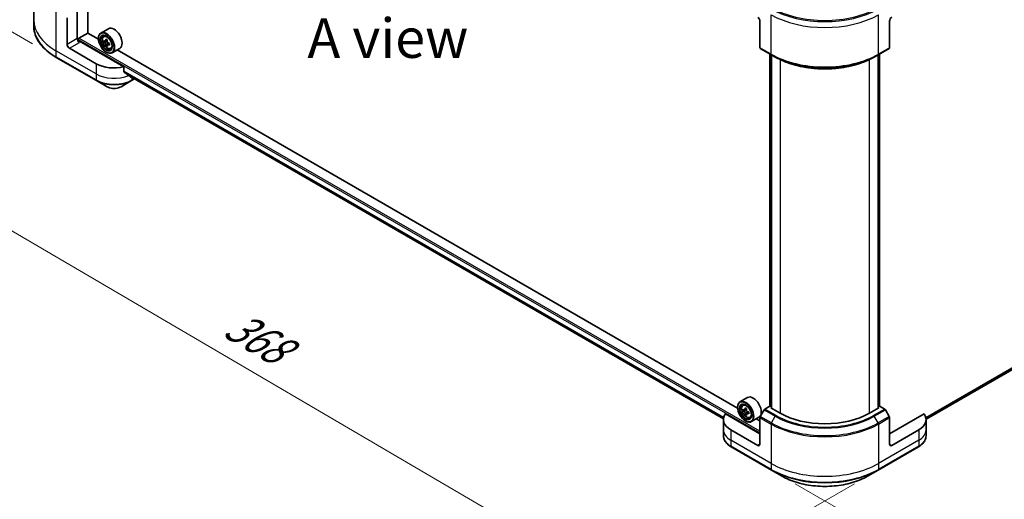
# Model space of a CAD drawing. Units: millimetres. Extents: x -2269 to 8348, y 48 to 1734.
# Drawn here: x -2078 to -1704, y 841 to 1023 of the extents above; entities that cross this region are included whole.
import ezdxf

# ---------------------------------------------------------------- set-up
doc = ezdxf.new("R2010")
doc.units = ezdxf.units.MM
doc.header["$LTSCALE"] = 6
doc.layers.get('Defpoints').update_dxf_attribs({"lineweight": 25})
for name, color, linetype, lineweight in [('Dimension (ISO)', 7, 'Continuous', 18), ('Symbol (ISO)', 7, 'Continuous', 18), ('Visible (ISO)', 7, 'Continuous', 35), ('Visible Narrow (ISO)', 7, 'Continuous', 25)]:
    doc.layers.add(name, color=color, linetype=linetype, lineweight=lineweight)
doc.styles.add('Note Text (TK)', font='MS PGothic.ttf')
doc.dimstyles.new('Default - Method 1b (TK)', dxfattribs={"dimscale": 6, "dimtxt": 2.5, "dimasz": 2.5, "dimexe": 1, "dimexo": 1.5, "dimgap": 1, "dimtad": 1, "dimrnd": 1e-08, "dimdsep": 46, "dimtxsty": 'Note Text (TK)', "dimblk": 'OPEN', "dimcen": 0.09, "dimdle": 5, "dimclrd": 100, "dimclre": 100, "dimclrt": 7, "dimadec": 1, "dimazin": 1, "dimtfac": 1, "dimtmove": 0, "dimatfit": 3, "dimldrblk": 'OPEN', "dimfxl": 1, "dimtolj": 1, "dimlwd": -1, "dimlwe": -1, "dimarcsym": 0})

# ---------------------------------------------------------------- blocks, each defined once
blk = doc.blocks.new('_Open')
at = {"color": 0, "linetype": 'ByBlock', "lineweight": -2}
for p, q in [((-1, 0.167), (0, 0)), ((-1, -0.167), (0, 0)), ((0, 0), (-1, 0))]:
    blk.add_line(p, q, dxfattribs=at)
blk = doc.blocks.new('*D34')
at = {"layer": 'Defpoints', "color": 0}
for p in [(-1353.24, 1089.1), (-1280.73, 1047.24), (-1792.6, 851.72)]:
    blk.add_point(p, dxfattribs=at)
at = {"layer": 'Dimension (ISO)', "color": 100}
for p, q in [((-1344.24, 1083.91), (-1274.73, 1043.78)), ((-1692.7, 809.05), (-1293.71, 1039.73)), ((-1783.6, 846.52), (-1699.69, 798.08))]:
    blk.add_line(p, q, dxfattribs=at)
at = {"layer": 'Dimension (ISO)', "color": 100, "xscale": 15, "yscale": 15, "zscale": 15}
for p, rotation in [((-1280.73, 1047.24), 30.03501625664878), ((-1705.69, 801.54), 210.0350162566488)]:
    blk.add_blockref('_Open', p, dxfattribs=dict(at, rotation=rotation))
at = {"layer": 'Dimension (ISO)', "color": 7, "insert": (-1508.42, 929.59), "char_height": 15, "attachment_point": 4, "rotation": 30.035, "style": 'Note Text (TK)'}
blk.add_mtext('\\A1;{\\Q-29.965;\\W0.817;\\H0.816x;508}', dxfattribs=at)
blk = doc.blocks.new('*D35')
at = {"layer": 'Defpoints', "color": 0}
for p in [(-2072.69, 1022.76), (-2145.82, 980.54), (-1752.12, 851.72)]:
    blk.add_point(p, dxfattribs=at)
at = {"layer": 'Dimension (ISO)', "color": 100}
for p, q in [((-2081.66, 1017.59), (-2151.8, 977.09)), ((-1852.6, 808.76), (-2132.88, 972.96)), ((-1761.09, 846.54), (-1845.63, 797.73))]:
    blk.add_line(p, q, dxfattribs=at)
at = {"layer": 'Dimension (ISO)', "color": 100, "xscale": 15, "yscale": 15, "zscale": 15}
for p, rotation in [((-2145.82, 980.54), 149.6374020837471), ((-1839.66, 801.18), 329.6374020837471)]:
    blk.add_blockref('_Open', p, dxfattribs=dict(at, rotation=rotation))
at = {"layer": 'Dimension (ISO)', "color": 7, "insert": (-1998.42, 908.23), "char_height": 15, "attachment_point": 4, "rotation": 329.6374, "style": 'Note Text (TK)'}
blk.add_mtext('\\A1;{\\Q29.637;\\W0.819;\\H0.816x;368}', dxfattribs=at)
blk = doc.blocks.new('*D36')
at = {"layer": 'Defpoints', "color": 0}
for p in [(-2146.77, 1231.87), (-2064.13, 1184.15), (-2064.13, 1008.48)]:
    blk.add_point(p, dxfattribs=at)
at = {"layer": 'Dimension (ISO)', "color": 100}
for p, q in [((-2073.13, 1189.35), (-2152.77, 1235.33)), ((-2146.77, 1071.2), (-2146.77, 1216.87)), ((-2073.13, 1013.68), (-2152.77, 1059.66))]:
    blk.add_line(p, q, dxfattribs=at)
at = {"layer": 'Dimension (ISO)', "color": 100, "xscale": 15, "yscale": 15, "zscale": 15}
for p, rotation in [((-2146.77, 1231.87), 90), ((-2146.77, 1056.2), 270)]:
    blk.add_blockref('_Open', p, dxfattribs=dict(at, rotation=rotation))
at = {"layer": 'Dimension (ISO)', "color": 7, "insert": (-2158.89, 1129.19), "char_height": 15, "attachment_point": 4, "rotation": 90, "style": 'Note Text (TK)'}
blk.add_mtext('\\A1;{\\Q30.000;\\W0.816;\\H0.816x;189}', dxfattribs=at)

msp = doc.modelspace()

# ---------------------------------------------------------------- linework, layer by layer
at = {"layer": 'Visible (ISO)'}
for p, q in [((-2052.162, 1017.7417), (-2052.162, 1170.5899)), ((-1733.9142, 871.0619), (-1390.0198, 1069.6095)), ((-2072.6888, 1037.7471), (-2072.6888, 1022.7632)), ((-2056.1925, 1027.9071), (-2056.1925, 1015.6597)), ((-2072.6888, 1022.7632), (-2072.6888, 1020.5166)), ((-2060.0108, 1013.4551), (-2060.0108, 1023.5401)), ((-1796.9671, 1022.2733), (-1796.9671, 1012.1884)), ((-1747.7525, 1022.2733), (-1747.7525, 1012.1884)), ((-2055.5136, 1015.7577), (-2052.1195, 1017.7173)), ((-2048.1239, 1015.4104), (-2052.162, 1017.7417)), ((-2044.3517, 1019.4009), (-2047.2367, 1017.7353)), ((-2046.1728, 1016.4616), (-2045.7726, 1016.8132)), ((-2055.7682, 1014.7813), (-2055.7682, 1015.3168)), ((-2038.4445, 1004.923), (-2055.3439, 1014.6799)), ((-2048.1314, 1015.6597), (-2048.1314, 1015.7577)), ((-2045.3135, 1014.6824), (-2046.022, 1014.2734)), ((-2044.789, 1015.0424), (-2045.4749, 1014.6464)), ((-2045.3163, 1014.7379), (-2045.3135, 1014.6824)), ((-2045.3135, 1014.6824), (-2044.9217, 1014.4834)), ((-2044.7342, 1013.183), (-2045.1802, 1012.9256)), ((-2043.9353, 1013.7708), (-2044.6307, 1013.3693)), ((-2044.4952, 1013.8005), (-2044.4779, 1013.4575)), ((-2048.98, 1006.1067), (-2059.1623, 1011.9854)), ((-2045.1616, 1010.5158), (-2045.0767, 1010.4668)), ((-2043.4878, 1011.8111), (-2042.9832, 1011.9818)), ((-2040.0317, 1011.9185), (-2042.9167, 1010.2528)), ((-1805.4448, 875.2995), (-2041.0537, 1011.3284)), ((-1796.8429, 1011.9137), (-1792.6002, 1009.4642)), ((-1793.1693, 875.9408), (-1793.1693, 1009.7928)), ((-1792.6002, 1009.4642), (-1791.1517, 1008.6279)), ((-1792.5754, 1009.4499), (-1792.5754, 875.2178)), ((-1752.1194, 1009.4642), (-1753.5679, 1008.6279)), ((-1752.1442, 875.2178), (-1752.1442, 1009.4499)), ((-1752.1194, 1009.4642), (-1747.8767, 1011.9137)), ((-1751.5503, 1009.7928), (-1751.5503, 875.9408)), ((-2064.1292, 1008.4844), (-2048.8557, 999.6663)), ((-2038.4445, 1003.0698), (-2038.4445, 1004.923)), ((-2048.8557, 999.6663), (-2044.8616, 997.3603)), ((-2039.5219, 997.3603), (-2035.5278, 999.6663)), ((-2036.8516, 1001.7604), (-1810.7907, 871.2441)), ((-2035.5278, 999.6663), (-2034.3761, 1000.3312)), ((-1801.6727, 879.2901), (-1804.5577, 877.6244)), ((-1805.4524, 875.5489), (-1805.4524, 875.6468)), ((-1803.4937, 876.3508), (-1803.0936, 876.7024)), ((-1802.1047, 874.9351), (-1802.7928, 874.5378)), ((-1793.1693, 876.0269), (-1795.0943, 874.9155)), ((-1792.8942, 875.4019), (-1792.6396, 875.5489)), ((-1789.3304, 873.3443), (-1792.8942, 875.4019)), ((-1751.8254, 875.4019), (-1755.3892, 873.3443)), ((-1752.08, 875.5489), (-1751.8254, 875.4019)), ((-1749.6253, 874.9155), (-1751.5503, 876.0269)), ((-1796.9671, 865.506), (-1810.0482, 873.0583)), ((-1802.636, 874.5784), (-1803.3445, 874.1693)), ((-1802.6383, 874.627), (-1802.636, 874.5784)), ((-1802.636, 874.5784), (-1802.2442, 874.3771)), ((-1802.0574, 873.0781), (-1802.5064, 872.8189)), ((-1801.255, 873.6603), (-1801.9547, 873.2563)), ((-1801.8195, 873.6929), (-1801.8033, 873.3438)), ((-1800.8088, 871.7002), (-1800.3041, 871.871)), ((-1797.3527, 871.8076), (-1800.2377, 870.142)), ((-1796.9671, 870.4049), (-1798.3747, 871.2176)), ((-1796.9671, 861.5868), (-1796.9671, 871.6717)), ((-1795.3943, 874.5988), (-1796.8429, 872.0899)), ((-1747.8767, 872.0899), (-1749.3253, 874.5988)), ((-1734.6714, 873.0583), (-1747.7525, 865.506)), ((-1747.7525, 861.5868), (-1747.7525, 871.6717)), ((-1810.8098, 870.8948), (-1810.8098, 866.9757)), ((-1802.4825, 870.4049), (-1802.3977, 870.356)), ((-1733.9098, 870.8948), (-1733.9098, 866.9757)), ((-1810.8098, 866.9757), (-1810.8098, 864.7291)), ((-1797.8156, 861.0969), (-1807.998, 866.9757)), ((-1736.7216, 866.9757), (-1746.904, 861.0969)), ((-1733.9098, 866.9757), (-1733.9098, 864.7291)), ((-1807.8737, 860.5352), (-1792.6002, 851.7171)), ((-1752.1194, 851.7171), (-1736.8459, 860.5352)), ((-1792.6002, 851.7171), (-1788.6061, 849.4111)), ((-1756.1135, 849.4111), (-1752.1194, 851.7171))]:
    msp.add_line(p, q, dxfattribs=at)
for centre, major_axis, ratio, start_param, end_param in [((-1797.8156, 1022.7632), (-0.6, 1.0392), 0.57735027, 3.92699082, 5.49778714), ((-1746.904, 1022.7632), (-0.6, -1.0392), 0.57735027, 3.92699082, 5.49778714), ((-2045.0767, 1013.994), (2.16, -3.7412), 0.57735027, 5.49778714, 10.21017612), ((-2045.0767, 1013.994), (1.56, -2.702), 0.57735027, 2.37524496, 7.049533), ((-2042.1917, 1015.6597), (2.16, -3.7412), 0.57735027, 0, 3.14159265), ((-2059.1623, 1012.9652), (0.6, -1.0392), 0.57735027, 3.92699082, 5.49778714), ((-2055.3439, 1015.1698), (-0.6, 1.0392), 0.57735027, 0.78539816, 2.35619449), ((-2055.7682, 1014.4349), (0.6, 0), 0.57735027, 0.78539816, 1.81411083), ((-2055.5136, 1015.4637), (-0.18, -0.3118), 0.57735027, 3.92699082, 5.49778714), ((-2038.9217, 1017.8716), (-8.7078, -0.44), 0.54167386, 0.58423335, 0.64853471), ((-2039.9646, 1018.0946), (-3.8934, -7.665), 0.61094688, 5.42228314, 5.50954931), ((-2038.8899, 1017.242), (8.7078, 0.44), 0.54167386, 3.725826, 3.79012736), ((-2039.1705, 1017.6913), (-3.9486, -7.7736), 0.61094688, 5.29301679, 5.35731815), ((-2038.9695, 1018.8161), (-8.5862, -0.4339), 0.54167386, 0.7134997, 0.80076587), ((-2039.1705, 1017.6913), (-3.9486, -7.7736), 0.61094688, 5.5745143, 5.63881566), ((-2044.8976, 1014.0049), (0.285, -0.4936), 0.57735027, 1.92042983, 2.41622273), ((-2038.6411, 1017.4224), (3.9486, 7.7736), 0.61094688, 2.15142413, 2.21572549), ((-2038.6411, 1017.4224), (3.9486, 7.7736), 0.61094688, 2.43292165, 2.49722301), ((-2044.8976, 1014.0049), (0.285, -0.4936), 0.57735027, 0.84542641, 1.52532402), ((-2038.9217, 1017.8716), (-8.7078, -0.44), 0.54167386, 0.86573086, 0.93003222), ((-2038.8899, 1017.242), (8.7078, 0.44), 0.54167386, 4.00732352, 4.07162487), ((-2037.8471, 1017.019), (3.8934, 7.665), 0.61094688, 2.28069048, 2.36795666), ((-2038.8422, 1016.2975), (8.5862, 0.4339), 0.54167386, 3.85509235, 3.94235852), ((-1796.5429, 1012.4333), (-0.3, -0.5196), 0.57735027, 5.49778714, 6.28318531), ((-1748.1767, 1012.4333), (0.3, -0.5196), 0.57735027, 0, 0.78539816), ((-2042.1917, 1010.0259), (-9.6, 0), 0.57735027, 0.78539816, 1.97179772), ((-2042.1917, 1004.539), (-9.5858, 6.7015), 0.07779162, 4.1487695, 4.35635987), ((-2042.1917, 1004.539), (-9.5858, 6.7015), 0.07779162, 4.05513267, 4.1487695), ((-2042.1917, 1005.1269), (-9.6, 0), 0.57735027, 2.31124341, 2.32004065), ((-1799.5127, 875.5489), (2.16, -3.7412), 0.57735027, 0, 3.14159265), ((-1802.3977, 873.8832), (2.16, -3.7412), 0.57735027, 5.49778714, 10.21017612), ((-1802.3977, 873.8832), (1.56, -2.702), 0.57735027, 2.37524496, 7.049533), ((-1796.2414, 877.7602), (-8.7095, -0.4053), 0.54464329, 0.58640007, 0.65070143), ((-1797.2858, 877.9899), (-3.9277, -7.6475), 0.6083012, 5.42501154, 5.51227771), ((-1796.4915, 877.582), (-3.9834, -7.7558), 0.6083012, 5.29574519, 5.36004655), ((-1796.2852, 878.7026), (-8.5878, -0.3996), 0.54464329, 0.71566642, 0.8029326), ((-1795.962, 877.31), (3.9834, 7.7558), 0.6083012, 2.15415253, 2.21845389), ((-1795.0943, 874.4256), (-0.3, -0.5196), 0.57735027, 3.92699082, 4.71238898), ((-1749.6253, 874.4256), (-0.3, 0.5196), 0.57735027, 4.71238898, 5.49778714), ((-1801.2098, 870.8948), (-9.6, 0), 0.57735027, 5.88218392, 7.06858347), ((-1796.2122, 877.1318), (8.7095, 0.4053), 0.54464329, 3.72799273, 3.79229409), ((-1796.4915, 877.582), (-3.9834, -7.7558), 0.6083012, 5.5772427, 5.64154406), ((-1796.1683, 876.1894), (8.5878, 0.3996), 0.54464329, 3.85725908, 3.94452525), ((-1802.222, 873.8996), (0.285, -0.4936), 0.57735027, 1.91255517, 2.41135183), ((-1795.962, 877.31), (3.9834, 7.7558), 0.6083012, 2.43565004, 2.4999514), ((-1802.222, 873.8996), (0.285, -0.4936), 0.57735027, 0.8405555, 1.50867378), ((-1796.2414, 877.7602), (-8.7095, -0.4053), 0.54464329, 0.86789759, 0.93219895), ((-1796.2122, 877.1318), (8.7095, 0.4053), 0.54464329, 4.00949024, 4.0737916), ((-1795.1677, 876.9021), (3.9277, 7.6475), 0.6083012, 2.28341888, 2.37068505), ((-1796.5429, 871.9167), (-0.3, -0.5196), 0.57735027, 4.71238898, 5.49778714), ((-1772.3598, 883.1423), (-24, 0), 0.57735027, 0.78539816, 2.35619449), ((-1748.1767, 871.9167), (-0.3, 0.5196), 0.57735027, 3.92699082, 4.71238898), ((-1743.5098, 870.8948), (9.6, 0), 0.57735027, 5.49778714, 6.6841867), ((-1797.8156, 862.0767), (0.6, -1.0392), 0.57735027, 5.49778714, 7.06858347), ((-1746.904, 862.0767), (-0.6, -1.0392), 0.57735027, 5.49778714, 7.06858347)]:
    msp.add_ellipse(centre, major_axis=major_axis, ratio=ratio, start_param=start_param, end_param=end_param, dxfattribs=at)
for centre, major_axis in [((-2045.1616, 1013.945), (-2.1, 3.6373)), ((-2045.1616, 1013.945), (1.62, -2.8059)), ((-1802.4825, 873.8342), (-2.1, 3.6373)), ((-1802.4825, 873.8342), (1.62, -2.8059))]:
    msp.add_ellipse(centre, major_axis=major_axis, ratio=0.57735027, dxfattribs=at)
for points, knots in [([(-2064.1292, 1008.4844), (-2065.1969, 1009.1008), (-2066.1833, 1009.7673), (-2067.9695, 1011.1867), (-2068.7692, 1011.9396), (-2070.1609, 1013.5165), (-2070.7528, 1014.3406), (-2071.7102, 1016.0418), (-2072.0755, 1016.9189), (-2072.5649, 1018.703), (-2072.6888, 1019.6097), (-2072.6888, 1020.5166)], [1.570796327, 1.570796327, 1.570796327, 1.570796327, 1.727875959, 1.727875959, 1.884955592, 1.884955592, 2.042035225, 2.042035225, 2.199114858, 2.199114858, 2.35619449, 2.35619449, 2.35619449, 2.35619449]), ([(-2046.1728, 1016.4616), (-2046.3016, 1016.3484), (-2046.4042, 1016.2039), (-2046.5613, 1015.8558), (-2046.6094, 1015.6471), (-2046.6429, 1015.1842), (-2046.6237, 1014.9274), (-2046.5191, 1014.4007), (-2046.4334, 1014.1308), (-2046.2061, 1013.6056), (-2046.0648, 1013.3503), (-2045.7402, 1012.8775), (-2045.5571, 1012.66), (-2045.164, 1012.2832), (-2044.9541, 1012.1242), (-2044.5246, 1011.8835), (-2044.3047, 1011.8018), (-2043.8832, 1011.7359), (-2043.6805, 1011.7474), (-2043.4928, 1011.8094), (-2043.4903, 1011.8102), (-2043.4878, 1011.8111)], [2.41110952, 2.41110952, 2.41110952, 2.41110952, 2.68960574, 2.68960574, 3.00142457, 3.00142457, 3.33505951, 3.33505951, 3.66940106, 3.66940106, 4.00148348, 4.00148348, 4.33333805, 4.33333805, 4.66716889, 4.66716889, 5.00189302, 5.00189302, 5.31858985, 5.31858985, 5.32281562, 5.32281562, 5.32281562, 5.32281562]), ([(-2045.7176, 1014.6719), (-2045.6728, 1014.6432), (-2045.6243, 1014.625), (-2045.534, 1014.6198), (-2045.4921, 1014.6327), (-2045.4248, 1014.6815), (-2045.3949, 1014.7206), (-2045.3535, 1014.8213), (-2045.342, 1014.883), (-2045.3395, 1014.9461)], [0, 0, 0, 0, 0.0179369429, 0.0179369429, 0.0358738858, 0.0358738858, 0.0538108287, 0.0538108287, 0.0717477716, 0.0717477716, 0.0717477716, 0.0717477716]), ([(-2045.2593, 1013.3594), (-2045.2678, 1013.4161), (-2045.2859, 1013.4825), (-2045.3392, 1013.6176), (-2045.3745, 1013.6863), (-2045.4504, 1013.8079), (-2045.496, 1013.8687), (-2045.5913, 1013.9715), (-2045.641, 1014.0135), (-2045.6858, 1014.0423)], [0, 0, 0, 0, 0.0179369429, 0.0179369429, 0.0358738858, 0.0358738858, 0.0538108287, 0.0538108287, 0.0717477716, 0.0717477716, 0.0717477716, 0.0717477716]), ([(-2044.8101, 1014.6772), (-2044.8126, 1014.6141), (-2044.8041, 1014.5423), (-2044.7635, 1014.3998), (-2044.7313, 1014.3292), (-2044.6554, 1014.2077), (-2044.6066, 1014.1487), (-2044.4987, 1014.0532), (-2044.4395, 1014.0167), (-2044.3836, 1013.9943)], [0, 0, 0, 0, 0.0179369429, 0.0179369429, 0.0358738858, 0.0358738858, 0.0538108287, 0.0538108287, 0.0717477716, 0.0717477716, 0.0717477716, 0.0717477716]), ([(-2044.3518, 1013.3647), (-2044.4076, 1013.3871), (-2044.4657, 1013.3997), (-2044.5687, 1013.3976), (-2044.6137, 1013.3829), (-2044.681, 1013.3341), (-2044.7077, 1013.2968), (-2044.7365, 1013.2034), (-2044.7385, 1013.1472), (-2044.7299, 1013.0905)], [0, 0, 0, 0, 0.0179369429, 0.0179369429, 0.0358738858, 0.0358738858, 0.0538108287, 0.0538108287, 0.0717477716, 0.0717477716, 0.0717477716, 0.0717477716]), ([(-1791.1517, 1008.6279), (-1789.1681, 1007.4827), (-1786.8821, 1006.525), (-1781.9212, 1005.0656), (-1779.247, 1004.5643), (-1773.7638, 1004.0629), (-1770.9558, 1004.0629), (-1765.4726, 1004.5643), (-1762.7984, 1005.0656), (-1757.8375, 1006.525), (-1755.5515, 1007.4827), (-1753.5679, 1008.6279)], [1.57079633, 1.57079633, 1.57079633, 1.57079633, 1.88495559, 1.88495559, 2.19911486, 2.19911486, 2.51327412, 2.51327412, 2.82743339, 2.82743339, 3.14159265, 3.14159265, 3.14159265, 3.14159265]), ([(-2038.4445, 1003.0698), (-2038.4445, 1003.0323), (-2038.4352, 1002.9948), (-2038.4029, 1002.9392), (-2038.3838, 1002.9185), (-2038.3619, 1002.9021)], [0.093260715, 0.093260715, 0.093260715, 0.093260715, 0.1047444472, 0.1047444472, 0.1134564756, 0.1134564756, 0.1134564756, 0.1134564756]), ([(-2035.9226, 1001.0351), (-2035.9172, 1001.0309), (-2035.9117, 1001.0271), (-2035.8818, 1001.0098), (-2035.8512, 1001.0026), (-2035.7847, 1001.0066), (-2035.7488, 1001.0179), (-2035.7154, 1001.0355)], [0.1103900742, 0.1103900742, 0.1103900742, 0.1103900742, 0.1130634845, 0.1130634845, 0.1243846834, 0.1243846834, 0.1357058823, 0.1357058823, 0.1357058823, 0.1357058823]), ([(-2044.8616, 997.3603), (-2044.5663, 997.1898), (-2044.2357, 997.0523), (-2043.5296, 996.8446), (-2043.154, 996.7745), (-2042.3873, 996.7044), (-2041.9962, 996.7044), (-2041.2295, 996.7745), (-2040.8539, 996.8446), (-2040.1478, 997.0523), (-2039.8172, 997.1898), (-2039.5219, 997.3603)], [4.71238898, 4.71238898, 4.71238898, 4.71238898, 5.02654825, 5.02654825, 5.34070751, 5.34070751, 5.65486678, 5.65486678, 5.96902604, 5.96902604, 6.28318531, 6.28318531, 6.28318531, 6.28318531]), ([(-1803.4937, 876.3508), (-1803.6226, 876.2375), (-1803.7252, 876.0931), (-1803.8822, 875.745), (-1803.9303, 875.5363), (-1803.9639, 875.0734), (-1803.9447, 874.8166), (-1803.8401, 874.2899), (-1803.7544, 874.02), (-1803.527, 873.4948), (-1803.3858, 873.2395), (-1803.0612, 872.7667), (-1802.878, 872.5492), (-1802.485, 872.1724), (-1802.2751, 872.0134), (-1801.8455, 871.7727), (-1801.6256, 871.691), (-1801.2042, 871.6251), (-1801.0014, 871.6366), (-1800.8137, 871.6986), (-1800.8112, 871.6994), (-1800.8088, 871.7002)], [2.41598043, 2.41598043, 2.41598043, 2.41598043, 2.69447664, 2.69447664, 3.00629548, 3.00629548, 3.33993041, 3.33993041, 3.67427197, 3.67427197, 4.00635439, 4.00635439, 4.33820896, 4.33820896, 4.6720398, 4.6720398, 5.00676393, 5.00676393, 5.32346076, 5.32346076, 5.32768653, 5.32768653, 5.32768653, 5.32768653]), ([(-1803.0375, 874.5643), (-1802.9926, 874.5353), (-1802.9441, 874.5168), (-1802.8535, 874.5108), (-1802.8115, 874.5234), (-1802.7438, 874.5716), (-1802.7137, 874.6104), (-1802.6718, 874.7107), (-1802.66, 874.7722), (-1802.6573, 874.8351)], [0, 0, 0, 0, 0.0179369429, 0.0179369429, 0.0358738858, 0.0358738858, 0.0538108287, 0.0538108287, 0.0717477716, 0.0717477716, 0.0717477716, 0.0717477716]), ([(-1802.5836, 873.2518), (-1802.5919, 873.3084), (-1802.6097, 873.3746), (-1802.6625, 873.5098), (-1802.6976, 873.5786), (-1802.7732, 873.7004), (-1802.8187, 873.7613), (-1802.9138, 873.8646), (-1802.9634, 873.9069), (-1803.0083, 873.936)], [0, 0, 0, 0, 0.0179369429, 0.0179369429, 0.0358738858, 0.0358738858, 0.0538108287, 0.0538108287, 0.0717477716, 0.0717477716, 0.0717477716, 0.0717477716]), ([(-1802.1278, 874.5632), (-1802.1305, 874.5003), (-1802.1222, 874.4284), (-1802.0821, 874.286), (-1802.0501, 874.2154), (-1801.9745, 874.0936), (-1801.9259, 874.0344), (-1801.8181, 873.9385), (-1801.759, 873.9017), (-1801.7031, 873.879)], [0, 0, 0, 0, 0.0179369429, 0.0179369429, 0.0358738858, 0.0358738858, 0.0538108287, 0.0538108287, 0.0717477716, 0.0717477716, 0.0717477716, 0.0717477716]), ([(-1801.6739, 873.2506), (-1801.7297, 873.2733), (-1801.7878, 873.2863), (-1801.8911, 873.2849), (-1801.9363, 873.2705), (-1802.0039, 873.2223), (-1802.0309, 873.1853), (-1802.0601, 873.0924), (-1802.0624, 873.0364), (-1802.0541, 872.9798)], [0, 0, 0, 0, 0.0179369429, 0.0179369429, 0.0358738858, 0.0358738858, 0.0538108287, 0.0538108287, 0.0717477716, 0.0717477716, 0.0717477716, 0.0717477716]), ([(-1807.8737, 860.5352), (-1808.2305, 860.7412), (-1808.562, 860.965), (-1809.1664, 861.4453), (-1809.4392, 861.7018), (-1809.9181, 862.2444), (-1810.1241, 862.5306), (-1810.4602, 863.1277), (-1810.5901, 863.4388), (-1810.765, 864.0762), (-1810.8098, 864.4026), (-1810.8098, 864.7291)], [3.141592654, 3.141592654, 3.141592654, 3.141592654, 3.298672286, 3.298672286, 3.455751919, 3.455751919, 3.612831552, 3.612831552, 3.769911184, 3.769911184, 3.926990817, 3.926990817, 3.926990817, 3.926990817]), ([(-1733.9098, 864.7291), (-1733.9098, 864.4026), (-1733.9546, 864.0762), (-1734.1295, 863.4388), (-1734.2594, 863.1277), (-1734.5955, 862.5306), (-1734.8015, 862.2444), (-1735.2804, 861.7018), (-1735.5532, 861.4453), (-1736.1576, 860.965), (-1736.4891, 860.7412), (-1736.8459, 860.5352)], [0.785398163, 0.785398163, 0.785398163, 0.785398163, 0.942477796, 0.942477796, 1.099557429, 1.099557429, 1.256637061, 1.256637061, 1.413716694, 1.413716694, 1.570796327, 1.570796327, 1.570796327, 1.570796327]), ([(-1788.6061, 849.4111), (-1786.8891, 848.4198), (-1784.9118, 847.5916), (-1780.6228, 846.3298), (-1778.3115, 845.8966), (-1773.573, 845.4633), (-1771.1466, 845.4633), (-1766.4081, 845.8966), (-1764.0968, 846.3298), (-1759.8078, 847.5916), (-1757.8305, 848.4198), (-1756.1135, 849.4111)], [3.14159265, 3.14159265, 3.14159265, 3.14159265, 3.45575192, 3.45575192, 3.76991118, 3.76991118, 4.08407045, 4.08407045, 4.39822972, 4.39822972, 4.71238898, 4.71238898, 4.71238898, 4.71238898])]:
    msp.add_open_spline(points, degree=3, knots=knots, dxfattribs=at)
at = {"layer": 'Visible Narrow (ISO)'}
for p, q in [((-2056.1076, 1015.1836), (-2056.1076, 1172.8679)), ((-1387.4812, 1071.6555), (-1733.9878, 871.5998)), ((-1733.9658, 871.4925), (-1387.5637, 1071.4878)), ((-1390.0031, 1069.6208), (-1733.9143, 871.0636)), ((-2064.2535, 1025.9896), (-2064.2535, 1011.0057)), ((-1792.7245, 1009.7389), (-1792.7245, 1024.7228)), ((-1751.9951, 1009.7389), (-1751.9951, 1024.7228)), ((-2056.1925, 1015.6597), (-2060.0108, 1013.4551)), ((-2059.1623, 1011.9854), (-2055.3439, 1014.19)), ((-2055.7682, 1015.3168), (-1796.9671, 865.8979)), ((-1796.9671, 866.4858), (-2055.5136, 1015.7577)), ((-2045.6858, 1014.0423), (-2044.9217, 1014.4834)), ((-2045.3395, 1014.9461), (-2044.8688, 1015.2178)), ((-2044.4952, 1013.8005), (-2045.2593, 1013.3594)), ((-2043.9306, 1013.6079), (-2044.3518, 1013.3647)), ((-2048.98, 1002.1875), (-2064.2535, 1011.0057)), ((-2064.2535, 1011.0057), (-2064.2535, 1008.7591)), ((-1792.7245, 1009.7389), (-1796.9671, 1012.1884)), ((-1793.0639, 875.7938), (-1793.0639, 1009.7319)), ((-1792.4699, 875.157), (-1792.4699, 1009.389)), ((-1752.2497, 1009.389), (-1752.2497, 875.157)), ((-1747.7525, 1012.1884), (-1751.9951, 1009.7389)), ((-1751.6557, 1009.7319), (-1751.6557, 875.7938)), ((-2048.98, 999.9409), (-2064.2535, 1008.7591)), ((-2048.98, 1006.1067), (-2048.98, 1002.1875)), ((-1789.3304, 1007.6691), (-1789.3304, 873.3443)), ((-1755.3892, 873.3443), (-1755.3892, 1007.6691)), ((-2048.98, 1002.1875), (-2048.98, 999.9409)), ((-1810.6974, 871.7404), (-2038.4445, 1003.2303)), ((-2038.4445, 1003.1503), (-1810.7152, 871.6707)), ((-1810.7906, 871.2452), (-2036.8575, 1001.765)), ((-2035.7154, 1001.0355), (-2036.5011, 1001.4891)), ((-2035.4035, 1000.9244), (-2035.4035, 999.9409)), ((-2034.5518, 1000.4326), (-2035.4035, 999.9409)), ((-1802.6573, 874.8351), (-1802.189, 875.1055)), ((-1790.8517, 872.466), (-1795.0943, 874.9155)), ((-1749.6253, 874.9155), (-1753.8679, 872.466)), ((-1803.0083, 873.936), (-1802.2442, 874.3771)), ((-1801.8195, 873.6929), (-1802.5836, 873.2518)), ((-1801.251, 873.4948), (-1801.6739, 873.2506)), ((-1796.9671, 871.6717), (-1792.7245, 869.2222)), ((-1792.6002, 869.6404), (-1796.8429, 872.0899)), ((-1795.3943, 874.5988), (-1791.1517, 872.1493)), ((-1792.6002, 869.6404), (-1791.1517, 872.1493)), ((-1753.5679, 872.1493), (-1749.3253, 874.5988)), ((-1752.1194, 869.6404), (-1753.5679, 872.1493)), ((-1747.8767, 872.0899), (-1752.1194, 869.6404)), ((-1751.9951, 869.2222), (-1747.7525, 871.6717)), ((-1792.7245, 869.2222), (-1792.7245, 854.2383)), ((-1751.9951, 869.2222), (-1751.9951, 854.2383)), ((-1807.998, 866.9757), (-1807.998, 863.0565)), ((-1736.7216, 866.9757), (-1736.7216, 863.0565)), ((-1792.7245, 854.2383), (-1807.998, 863.0565)), ((-1807.998, 863.0565), (-1807.998, 860.8099)), ((-1792.7245, 851.9917), (-1807.998, 860.8099)), ((-1796.9671, 861.5868), (-1797.8156, 861.0969)), ((-1736.7216, 863.0565), (-1751.9951, 854.2383)), ((-1736.7216, 860.8099), (-1751.9951, 851.9917)), ((-1746.904, 861.0969), (-1747.7525, 861.5868)), ((-1736.7216, 863.0565), (-1736.7216, 860.8099)), ((-1792.7245, 854.2383), (-1792.7245, 851.9917)), ((-1751.9951, 854.2383), (-1751.9951, 851.9917))]:
    msp.add_line(p, q, dxfattribs=at)
for centre, major_axis, start_param, end_param in [((-1772.3598, 1038.7269), (28.8, 0), 3.92699082, 5.49778714), ((-1772.3598, 1036.4803), (28.8, 0), 3.92699082, 5.49778714), ((-1772.3598, 1039.0733), (-28.6243, 0), 0.78539816, 2.35619449), ((-2043.8888, 1022.7632), (-28.8, 0), 0, 0.78539816), ((-2043.8888, 1020.5166), (-28.8, 0), 0, 0.78539816), ((-2044.6753, 1014.2258), (-1.3514, 2.3407), 5.85940152, 6.39812858), ((-2044.6753, 1014.2258), (1.3514, -2.3407), 6.16824203, 6.70696909), ((-1772.3598, 1021.4964), (-28.8, 0), 0.78539816, 2.35619449), ((-1792.3002, 1009.9838), (-0.3, -0.5196), 5.49778714, 6.28318531), ((-1772.3598, 1021.15), (28.6243, 0), 3.92699082, 5.49778714), ((-1752.4194, 1009.9838), (0.3, -0.5196), 0, 0.78539816), ((-2063.8292, 1009.004), (-0.3, -0.5196), 5.49778714, 6.28318531), ((-1772.3598, 1019.4774), (-26.5757, 0), 0.78539816, 2.35619449), ((-2042.1917, 1006.1067), (-9.6, 0), 0.78539816, 2.18874641), ((-2042.1917, 1003.8601), (-9.6, 0), 0.78539816, 2.35619449), ((-2048.5557, 1000.1859), (-0.3, -0.5196), 5.49778714, 6.28318531), ((-2042.1917, 1003.5137), (9.4243, 0), 3.92699082, 5.49778714), ((-2035.8278, 1000.1859), (0.3, -0.5196), 0, 0.78539816), ((-2042.1917, 998.9017), (-3.7757, 0), 0.78539816, 2.35619449), ((-1801.9963, 874.115), (-1.3514, 2.3407), 5.85940152, 6.39812858), ((-1801.9963, 874.115), (1.3514, -2.3407), 6.16824203, 6.70696909), ((-1790.8517, 871.9761), (-0.3, -0.5196), 3.92699082, 4.71238898), ((-1772.3598, 882.9988), (26.5757, 0), 3.92699082, 5.49778714), ((-1772.3598, 883.1423), (-26.1515, 0), 0.78539816, 2.35619449), ((-1753.8679, 871.9761), (0.3, -0.5196), 1.57079633, 2.35619449), ((-1792.3002, 869.4672), (0.3, 0.5196), 1.57079633, 2.35619449), ((-1772.3598, 880.9798), (28.8, 0), 3.92699082, 5.49778714), ((-1772.3598, 881.3262), (-28.6243, 0), 0.78539816, 2.35619449), ((-1752.4194, 869.4672), (-0.3, 0.5196), 3.92699082, 4.71238898), ((-1801.2098, 866.9757), (-9.6, 0), 0, 0.78539816), ((-1801.2098, 864.7291), (-9.6, 0), 0, 0.78539816), ((-1743.5098, 866.9757), (9.6, 0), 5.49778714, 6.28318531), ((-1743.5098, 864.7291), (9.6, 0), 5.49778714, 6.28318531), ((-1807.5737, 861.0549), (-0.3, -0.5196), 5.49778714, 6.28318531), ((-1737.1459, 861.0549), (0.3, -0.5196), 0, 0.78539816), ((-1772.3598, 865.9959), (-28.8, 0), 0.78539816, 2.35619449), ((-1772.3598, 863.7493), (-28.8, 0), 0.78539816, 2.35619449), ((-1792.3002, 852.2367), (-0.3, -0.5196), 5.49778714, 6.28318531), ((-1772.3598, 863.4029), (28.6243, 0), 3.92699082, 5.49778714), ((-1772.3598, 858.7909), (-22.9757, 0), 0.78539816, 2.35619449), ((-1752.4194, 852.2367), (0.3, -0.5196), 0, 0.78539816)]:
    msp.add_ellipse(centre, major_axis=major_axis, ratio=0.57735027, start_param=start_param, end_param=end_param, dxfattribs=at)
for centre in [(-2044.8105, 1014.1477), (-1802.1315, 874.0369)]:
    msp.add_ellipse(centre, major_axis=(1.2678, -2.1959), ratio=0.57735027, dxfattribs=at)

# ---------------------------------------------------------------- texts
at = {"layer": 'Symbol (ISO)', "color": 7, "insert": (-1938.2367, 1015.8105), "char_height": 15, "attachment_point": 5, "line_spacing_factor": 1.5, "style": 'Note Text (TK)'}
msp.add_mtext('\\fＭＳ Ｐゴシック|b0|i0;A view', dxfattribs=at)

# ---------------------------------------------------------------- dimensions: what is measured, and where the dimension line sits
at = {"layer": 'Dimension (ISO)', "color": 100}
for base, p1, p2, angle, text, picture, middle in [((-2146.7705, 1231.8678), (-2064.1292, 1008.4844), (-2064.1292, 1184.1549), 270, '{\\Q30.000;\\W0.816;\\H0.816x;189}', '*D36', (-2146.7705, 1142.4322)), ((-1280.7267, 1047.2386), (-1792.6002, 851.7171), (-1353.2369, 1089.1023), 210.035016, '{\\Q-29.965;\\W0.817;\\H0.816x;508}', '*D34', (-1493.2084, 924.389)), ((-2145.8245, 980.5383), (-1752.1194, 851.7171), (-2072.6888, 1022.7632), 329.637402, '{\\Q29.637;\\W0.819;\\H0.816x;368}', '*D35', (-1992.7398, 890.8583))]:
    dim = msp.add_linear_dim(base=base, p1=p1, p2=p2, angle=angle, text=text, dimstyle='Default - Method 1b (TK)', override={"dimgap": 1, "dimdec": 0, "dimlfac": 0.166667, "dimtol": 0, "dimlim": 0, "dimtp": 0, "dimtm": 0, "dimtdec": 0, "dimtofl": 0, "dimatfit": 1}, dxfattribs=at)
    dim.commit()
    dim.dimension.update_dxf_attribs({"geometry": picture, "text_midpoint": middle, "dimtype": 160})

doc.saveas('drawing.dxf')
